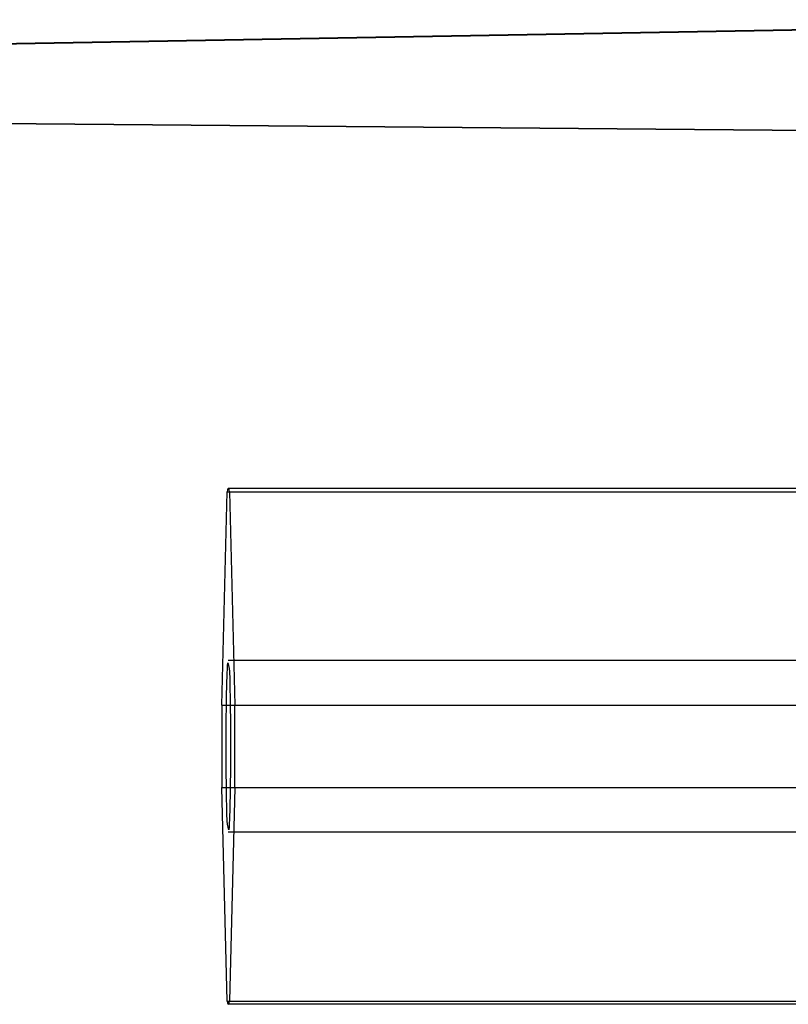
# Model space of a CAD drawing. Units: millimetres. Extents: x 0 to 420, y 0 to 297.
# Drawn here: x 230 to 231, y 200 to 201 of the extents above; entities that cross this region are included whole.
import ezdxf

# ---------------------------------------------------------------- set-up
doc = ezdxf.new("R2010")
doc.units = ezdxf.units.MM
doc.header["$LTSCALE"] = 23.1
doc.layers.get('0').update_dxf_attribs({"linetype": 'CONTINUOUS'})

msp = doc.modelspace()

# ---------------------------------------------------------------- linework, layer by layer
at = {"color": 6, "linetype": 'CONTINUOUS'}
for p, q in [((231.84966, 200.94661), (228.53073, 200.88866)), ((231.8969, 200.94661), (228.57796, 200.88866)), ((228.6107, 200.84198), (231.44979, 200.81719)), ((228.65793, 200.84198), (231.49702, 200.81719)), ((230.52232, 200.16001), (230.52851, 200.40503)), ((230.52851, 200.40503), (231.4626, 200.40503)), ((231.46141, 200.40881), (230.52971, 200.40881)), ((230.5309, 200.40503), (230.5371, 200.16001)), ((231.28947, 200.21115), (230.52971, 200.21115)), ((230.52232, 200.16001), (231.4688, 200.16001)), ((230.52232, 200.06561), (231.4688, 200.06561)), ((230.52851, 199.8206), (230.52232, 200.06561)), ((230.5371, 200.06561), (230.5309, 199.8206)), ((231.28947, 200.01447), (230.52971, 200.01447)), ((230.52851, 199.8206), (231.4626, 199.8206)), ((231.46141, 199.81681), (230.52971, 199.81681))]:
    msp.add_line(p, q, dxfattribs=at)
for points in [[(230.5309, 200.40503), (230.53051, 200.40713), (230.53011, 200.40839), (230.52971, 200.40881), (230.52931, 200.40839), (230.52891, 200.40713), (230.52851, 200.40503)], [(230.52851, 199.8206), (230.52891, 199.8185), (230.52931, 199.81723), (230.52971, 199.81681), (230.53011, 199.81723), (230.53051, 199.8185), (230.5309, 199.8206)]]:
    msp.add_lwpolyline(points, dxfattribs=at)
for centre, start, end in [((242.13818, 200.11281), 179.767193, 180.232807), ((218.92124, 200.11281), 359.767193, 0.232807)]:
    msp.add_arc(centre, 11.61596, start, end, dxfattribs=at)
for points in [[(230.52795, 200.18235), (230.52805, 200.18621), (230.52823, 200.19348), (230.52866, 200.20073), (230.52904, 200.21302), (230.53144, 200.19671), (230.53118, 200.18826), (230.53171, 200.17469), (230.53189, 200.16021), (230.53209, 200.14373), (230.53219, 200.12632), (230.53221, 200.10844), (230.53215, 200.09071), (230.53201, 200.07369), (230.53179, 200.05794), (230.53159, 200.04795), (230.53147, 200.04328)], [(230.53147, 200.04328), (230.53137, 200.03941), (230.53119, 200.03215), (230.53076, 200.02489), (230.53037, 200.0126), (230.52798, 200.02892), (230.52824, 200.03736), (230.5277, 200.05093), (230.52753, 200.06541), (230.52733, 200.0819), (230.52723, 200.0993), (230.52721, 200.11718), (230.52727, 200.13492), (230.52741, 200.15194), (230.52763, 200.16768), (230.52783, 200.17767), (230.52795, 200.18235)]]:
    msp.add_open_spline(points, degree=3, knots=[0, 0, 0, 0, 0.0604844, 0.1066226, 0.136798, 0.1888647, 0.2424744, 0.3094141, 0.3874132, 0.4738681, 0.5659244, 0.6603489, 0.7535643, 0.8435992, 0.9267647, 1, 1, 1, 1], dxfattribs=at)

doc.saveas('drawing.dxf')
